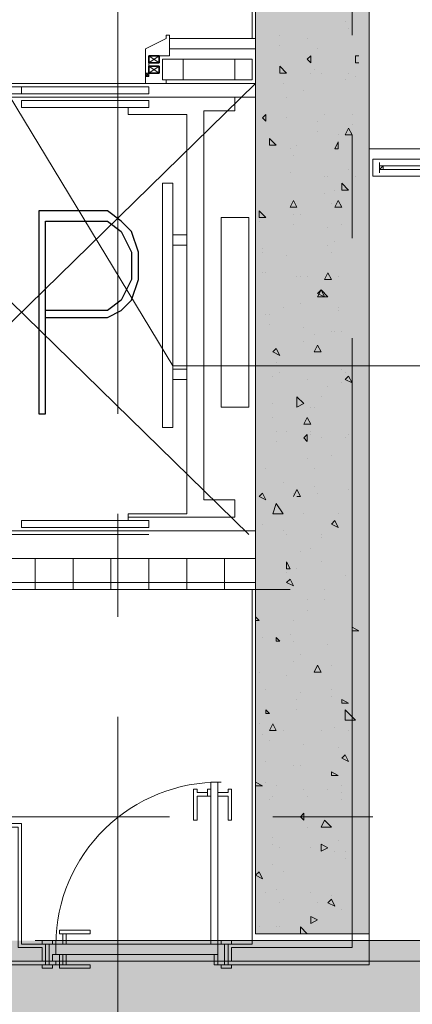
# Model space of a CAD drawing. Units: millimetres. Extents: x 26 to 693, y 112 to 529.
# Drawn here: x 327 to 332, y 305 to 317 of the extents above; entities that cross this region are included whole.
import ezdxf

# ---------------------------------------------------------------- set-up
doc = ezdxf.new("R2010")
doc.units = ezdxf.units.MM
for name, color, linetype in [('PDF_0', 7, 'Continuous'), ('PDF_APART$2ND$FL$Ar_wall_plaster', 7, 'Continuous'), ('PDF_CORE$APART$2ND$al.frame', 7, 'Continuous'), ('PDF_CORE$APART$2ND$Ar-FIN', 7, 'Continuous'), ('PDF_CORE$APART$2ND$Ar_wall_brick', 7, 'Continuous'), ('PDF_CORE$APART$2ND$AUDIT_I_220726185053-22', 7, 'Continuous'), ('PDF_CORE$APART$2ND$CORE$APART$GF$0$CORE$APART$GF$0$Ar_wall_plaster', 7, 'Continuous'), ('PDF_CORE$APART$2ND$GARIS$UTAMA', 7, 'Continuous'), ('PDF_CORE$APART$2ND$hat$wall', 7, 'Continuous'), ('PDF_CORE$APART$2ND$IBS-18Norm', 7, 'Continuous'), ('PDF_DIM400', 7, 'Continuous'), ('PDF_UNIT$TYPE$5BR$(G-LOFT$2ND)$Ar_stair', 7, 'Continuous'), ('PDF_UNIT$TYPE$5BR$(G-LOFT$2ND)$UNIT$TYPE$3BR$(G-LOFT$2ND)$0$Ar_door', 7, 'Continuous'), ('PDF_UNIT$TYPE$5BR$(G-LOFT$2ND)$UNIT$TYPE$5BR$(G-LOFT$2ND)$0$UNIT$TYPE$4BR$(G-LOFT$1ST)$0$Ar_stair', 7, 'Continuous'), ('PDF_UNIT$TYPE$5BR$(G-LOFT$2ND)$UNIT$TYPE$5BR$(G-LOFT$2ND)$0$UNIT$TYPE$5BR$(G-LOFT$2ND)$0$UNIT$TYPE$4BR$(G-LOFT$2ND)$1$Ar_wall_brick', 7, 'Continuous'), ('PDF_UNIT$TYPE$5BR$(G-LOFT$2ND)$UNIT$TYPE$5BR$(G-LOFT$2ND)$0$UNIT$TYPE$5BR$(G-LOFT$2ND)$0$UNIT$TYPE$4BR$(G-LOFT$2ND)$1$Ar_wall_plaster', 7, 'Continuous'), ('PDF_UNIT$TYPE$5BR$(G-LOFT$2ND)$UNIT$TYPE$5BR$(G-LOFT$2ND)$0$UNIT$TYPE$5BR$(G-LOFT$2ND)$0$UNIT$TYPE$4BR$(G-LOFT$2ND)$1$wall$hatc', 7, 'Continuous')]:
    doc.layers.add(name, color=color, linetype=linetype)
for name, color, linetype, true_color in [('PDF_Ar_dim', 7, 'Continuous', 0xb9b9b9), ('PDF_CORE$APART$2ND$AUDIT_I_220726185053-10', 7, 'Continuous', 0xb9b9b9), ('PDF_CORE$APART$2ND$AUDIT_I_220726185053-24', 7, 'Continuous', 0xb9b9b9), ('PDF_CORE$APART$2ND$CORE$APART$GF$0$CORE$APART$GF$0$Ar_hidden', 7, 'Continuous', 0xb9b9b9), ('PDF_CORE$APART$2ND$CORE$APART$GF$0$CORE$APART$GF$0$Ar_void', 7, 'Continuous', 0xb9b9b9), ('PDF_CORE$APART$2ND$CORE$TYP$APART$TOWER$1$&$2$0$CORE$TYP$APART$LZ$&$HZ$0$Ar_col', 7, 'Continuous', 0xffffff), ('PDF_CORE$APART$2ND$CORE$TYP$APART$TOWER$1$&$2$0$CORE$TYP$APART$LZ$&$HZ$0$Ar_rc_hatch', 7, 'Continuous', 0xb9b9b9), ('PDF_ctwl$Ar_grid', 7, 'Continuous', 0xffffff), ('PDF_GRID$TYPICAL$TOWER$1&2$Ar_grid', 7, 'Continuous', 0xb9b9b9)]:
    doc.layers.add(name, color=color, linetype=linetype, true_color=true_color)

msp = doc.modelspace()

# ---------------------------------------------------------------- linework, layer by layer
at = {"layer": 'PDF_0', "lineweight": 0}
for points in [[(328.716, 315.352), (328.716, 312.346), (328.589, 312.346), (328.589, 315.352)], [(328.716, 314.59), (328.716, 314.717), (328.885, 314.717), (328.885, 314.59)], [(328.716, 313.066), (328.716, 312.939), (328.885, 312.939), (328.885, 313.066)]]:
    msp.add_lwpolyline(points, close=True, dxfattribs=at)
at = {"layer": 'PDF_APART$2ND$FL$Ar_wall_plaster', "lineweight": 0}
msp.add_lwpolyline([(329.689, 317.13), (329.689, 321.406), (329.689, 323.142)], dxfattribs=at)
at = {"layer": 'PDF_Ar_dim', "lineweight": 9}
for points in [[(324.228, 320.517), (328.716, 313.108), (360.001, 313.108)], [(307.04, 313.913), (311.951, 305.784), (360.001, 305.784)]]:
    msp.add_lwpolyline(points, dxfattribs=at)
at = {"layer": 'PDF_CORE$APART$2ND$al.frame', "lineweight": 18}
for points in [[(328.419, 316.707), (328.377, 316.707), (328.419, 316.707), (328.419, 316.918), (328.673, 316.918), (328.419, 316.918), (328.419, 316.707), (328.377, 316.707), (328.419, 316.707), (328.377, 316.707), (328.419, 316.707), (328.377, 316.707), (328.377, 317.003), (328.377, 316.707), (328.377, 317.003), (328.631, 317.13), (328.377, 317.003)], [(328.631, 317.172), (328.631, 317.172)], [(328.673, 316.918), (328.673, 317.13), (328.673, 316.918)], [(328.419, 316.918), (328.419, 316.707), (328.377, 316.707)], [(328.377, 316.707), (328.377, 316.707)], [(328.377, 316.707), (328.419, 316.707), (328.377, 316.707)], [(328.419, 316.707), (328.419, 316.707)]]:
    msp.add_lwpolyline(points, dxfattribs=at)
msp.add_lwpolyline([(328.631, 317.13), (328.631, 317.172), (328.673, 317.172), (328.673, 317.13), (328.673, 317.172), (328.631, 317.172)], close=True, dxfattribs=at)
at = {"layer": 'PDF_CORE$APART$2ND$Ar-FIN', "lineweight": 0}
for points in [[(328.673, 317.13), (329.732, 317.13)], [(329.732, 310.356), (329.732, 310.356)]]:
    msp.add_lwpolyline(points, dxfattribs=at)
at = {"layer": 'PDF_CORE$APART$2ND$Ar_wall_brick', "lineweight": 0}
for points in [[(328.673, 317.003), (329.732, 317.003)], [(329.732, 310.864), (329.732, 310.61)], [(329.732, 310.483), (329.732, 310.483)]]:
    msp.add_lwpolyline(points, dxfattribs=at)
msp.add_lwpolyline([(328.589, 316.622), (329.689, 316.622), (329.689, 316.876), (328.589, 316.876)], close=True, dxfattribs=at)
at = {"layer": 'PDF_CORE$APART$2ND$AUDIT_I_220726185053-10', "lineweight": 9}
for points in [[(324.27, 316.58), (329.647, 316.58)], [(329.732, 316.41), (323.974, 316.41)], [(329.732, 311.076), (323.974, 311.076)], [(325.329, 311.034), (326.853, 311.034), (328.419, 311.034)], [(326.853, 311.034), (326.853, 311.034)], [(328.419, 311.034), (328.419, 311.034)]]:
    msp.add_lwpolyline(points, dxfattribs=at)
msp.add_lwpolyline([(328.419, 316.453), (328.419, 316.537), (326.853, 316.537), (326.853, 316.453), (326.853, 316.537), (325.329, 316.537), (325.329, 316.453), (326.853, 316.453)], close=True, dxfattribs=at)
at = {"layer": 'PDF_CORE$APART$2ND$AUDIT_I_220726185053-22', "lineweight": 0}
for points in [[(328.419, 316.664), (328.419, 316.707), (328.377, 316.664), (328.419, 316.664), (328.419, 316.707), (328.377, 316.707), (328.377, 316.664)], [(328.377, 316.707), (328.419, 316.664), (328.377, 316.707)], [(328.419, 316.707), (328.419, 316.707)], [(328.419, 316.707), (328.419, 316.707)]]:
    msp.add_lwpolyline(points, dxfattribs=at)
at = {"layer": 'PDF_CORE$APART$2ND$AUDIT_I_220726185053-24', "lineweight": 9}
msp.add_lwpolyline([(328.377, 316.58), (328.504, 316.58), (328.377, 316.58), (328.377, 316.664), (328.419, 316.664), (328.377, 316.664), (328.377, 316.58), (328.504, 316.58), (328.631, 316.58), (328.631, 316.622), (328.631, 316.58), (328.504, 316.58), (328.631, 316.58)], dxfattribs=at)
at = {"layer": 'PDF_CORE$APART$2ND$CORE$APART$GF$0$CORE$APART$GF$0$Ar_hidden', "lineweight": 9}
for points in [[(327.488, 316.58), (329.732, 316.58), (329.732, 314.378)], [(329.097, 311.245), (328.165, 311.245), (329.478, 311.245), (329.478, 311.457), (329.097, 311.457), (329.097, 313.87), (329.097, 316.241), (329.478, 316.241), (329.478, 316.41), (327.488, 316.41)], [(328.165, 316.283), (328.165, 316.199), (328.885, 316.199), (328.885, 313.87), (328.885, 311.499), (328.885, 311.288)], [(328.165, 311.203), (328.165, 311.288), (328.885, 311.288), (328.885, 313.659), (328.885, 315.987), (328.885, 316.199)], [(329.732, 313.108), (329.732, 310.949)], [(329.732, 310.949), (329.732, 310.949)]]:
    msp.add_lwpolyline(points, dxfattribs=at)
for points in [[(326.853, 316.368), (326.853, 316.283), (328.419, 316.283), (328.419, 316.368)], [(329.308, 312.6), (329.308, 314.929), (329.647, 314.929), (329.647, 312.6)], [(326.853, 311.118), (326.853, 311.203), (328.419, 311.203), (328.419, 311.118)]]:
    msp.add_lwpolyline(points, close=True, dxfattribs=at)
at = {"layer": 'PDF_CORE$APART$2ND$CORE$APART$GF$0$CORE$APART$GF$0$Ar_void', "lineweight": 9}
for points in [[(323.974, 310.949), (329.732, 316.58)], [(329.647, 311.034), (323.974, 316.58)], [(329.732, 310.949), (329.732, 310.949)]]:
    msp.add_lwpolyline(points, dxfattribs=at)
at = {"layer": 'PDF_CORE$APART$2ND$CORE$APART$GF$0$CORE$APART$GF$0$Ar_wall_plaster', "lineweight": 0}
for points in [[(324.44, 310.949), (323.974, 310.949), (323.974, 316.58), (329.732, 316.58), (329.732, 310.949)], [(329.732, 310.949), (329.732, 310.949)], [(330.155, 310.356), (329.732, 310.356)]]:
    msp.add_lwpolyline(points, dxfattribs=at)
at = {"layer": 'PDF_CORE$APART$2ND$CORE$TYP$APART$TOWER$1$&$2$0$CORE$TYP$APART$LZ$&$HZ$0$Ar_col', "color": 7, "lineweight": 9}
msp.add_lwpolyline([(329.732, 321.363), (331.129, 321.363), (331.129, 306.123), (329.732, 306.123)], close=True, dxfattribs=at)
msp.add_lwpolyline([(329.732, 321.363), (331.129, 321.363), (331.129, 306.123), (329.732, 306.123)], close=True, dxfattribs=at)
at = {"layer": 'PDF_CORE$APART$2ND$CORE$TYP$APART$TOWER$1$&$2$0$CORE$TYP$APART$LZ$&$HZ$0$Ar_col', "transparency": 33554559}
for points in [[(329.732, 306.123), (331.129, 306.123), (329.732, 321.363)], [(331.129, 306.123), (329.732, 321.363), (331.129, 321.363)]]:
    msp.add_solid(points, dxfattribs=at)
at = {"layer": 'PDF_CORE$APART$2ND$CORE$TYP$APART$TOWER$1$&$2$0$CORE$TYP$APART$LZ$&$HZ$0$Ar_rc_hatch', "lineweight": 9}
for points in [[(330.832, 317.342), (330.832, 317.342)], [(330.875, 317.257), (330.875, 317.257)], [(330.028, 317.172), (330.028, 317.172)], [(330.367, 317.13), (330.367, 317.13)], [(330.028, 317.045), (330.028, 317.045)], [(330.494, 317.003), (330.494, 317.003)], [(331.002, 316.834), (330.959, 316.834), (330.959, 316.918), (331.002, 316.918)], [(330.028, 316.791), (330.028, 316.791)], [(330.451, 316.749), (330.451, 316.749)], [(330.409, 316.707), (330.409, 316.707)], [(330.536, 316.707), (330.536, 316.707)], [(330.832, 316.622), (330.832, 316.622)], [(330.875, 316.707), (330.875, 316.707)], [(330.959, 316.664), (330.959, 316.664)], [(330.07, 316.58), (330.07, 316.58)], [(329.732, 316.495), (329.732, 316.495)], [(329.732, 316.495), (329.732, 316.495)], [(330.113, 316.41), (330.113, 316.41)], [(330.324, 316.495), (330.324, 316.495)], [(330.113, 316.156), (330.113, 316.156)], [(330.578, 316.199), (330.578, 316.199)], [(330.917, 316.199), (330.917, 316.199)], [(330.494, 316.114), (330.494, 316.114)], [(330.917, 316.072), (330.917, 316.072)], [(330.494, 315.987), (330.494, 315.987)], [(330.748, 315.945), (330.748, 315.945)], [(330.155, 315.775), (330.155, 315.775)], [(330.24, 315.818), (330.24, 315.818)], [(330.197, 315.691), (330.197, 315.691)], [(329.732, 315.521), (329.732, 315.521)], [(330.155, 315.479), (330.155, 315.479)], [(330.155, 315.479), (330.155, 315.479)], [(330.578, 315.437), (330.578, 315.437)], [(330.621, 315.437), (330.621, 315.437)], [(330.875, 315.521), (330.875, 315.521)], [(330.959, 315.437), (330.959, 315.437)], [(329.732, 315.352), (329.732, 315.352)], [(329.732, 315.225), (329.732, 315.225)], [(330.578, 315.225), (330.578, 315.225)], [(330.705, 315.267), (330.705, 315.267)], [(330.197, 315.14), (330.197, 315.14)], [(330.663, 315.098), (330.663, 315.098)], [(330.197, 314.971), (330.197, 314.971)], [(330.282, 314.971), (330.282, 314.971)], [(329.774, 314.886), (329.774, 314.886)], [(330.197, 314.844), (330.197, 314.844)], [(330.79, 314.844), (330.79, 314.844)], [(330.621, 314.802), (330.621, 314.802)], [(330.621, 314.59), (330.621, 314.59)], [(330.705, 314.632), (330.705, 314.632)], [(329.816, 314.548), (329.816, 314.548)], [(329.816, 314.505), (329.816, 314.505)], [(330.113, 314.463), (330.113, 314.463)], [(330.663, 314.505), (330.663, 314.505)], [(329.816, 314.251), (329.816, 314.251)], [(329.859, 314.251), (329.859, 314.251)], [(330.24, 314.209), (330.24, 314.209)], [(330.282, 314.209), (330.282, 314.209)], [(330.367, 314.209), (330.367, 314.209)], [(330.748, 314.209), (330.748, 314.209)], [(330.663, 314.167), (330.663, 314.167)], [(330.578, 313.955), (330.578, 313.955)], [(330.282, 313.87), (330.282, 313.87)], [(329.859, 313.743), (329.859, 313.743)], [(329.901, 313.743), (329.901, 313.743)], [(330.07, 313.828), (330.07, 313.828)], [(330.748, 313.828), (330.748, 313.828)], [(330.748, 313.786), (330.748, 313.786)], [(329.901, 313.616), (329.901, 313.616)], [(330.324, 313.574), (330.324, 313.574)], [(330.451, 313.489), (330.451, 313.489)], [(330.663, 313.532), (330.663, 313.532)], [(330.705, 313.532), (330.705, 313.532)], [(330.79, 313.532), (330.79, 313.532)], [(330.324, 313.405), (330.324, 313.405)], [(330.494, 313.278), (330.494, 313.278)], [(329.986, 313.151), (329.986, 313.151)], [(330.028, 313.024), (330.028, 313.024)], [(330.79, 313.066), (330.79, 313.066)], [(330.832, 313.024), (330.832, 313.024)], [(329.943, 312.981), (329.943, 312.981)], [(329.943, 312.981), (329.943, 312.981)], [(330.367, 312.939), (330.367, 312.939)], [(330.79, 312.897), (330.79, 312.897)], [(330.621, 312.854), (330.621, 312.854)], [(329.943, 312.642), (329.943, 312.642)], [(330.536, 312.727), (330.536, 312.727)], [(330.409, 312.6), (330.409, 312.6)], [(330.451, 312.6), (330.451, 312.6)], [(329.943, 312.473), (329.943, 312.473)], [(329.986, 312.304), (329.986, 312.304)], [(330.113, 312.304), (330.113, 312.304)], [(330.409, 312.304), (330.409, 312.304)], [(330.409, 312.261), (330.409, 312.261)], [(330.875, 312.261), (330.875, 312.261)], [(330.917, 312.304), (330.917, 312.304)], [(329.986, 312.177), (329.986, 312.177)], [(330.536, 312.219), (330.536, 312.219)], [(330.832, 312.219), (330.832, 312.219)], [(330.367, 311.965), (330.367, 311.965)], [(330.663, 312.007), (330.663, 312.007)], [(330.917, 311.923), (330.917, 311.923)], [(329.859, 311.838), (329.859, 311.838)], [(330.451, 311.838), (330.451, 311.838)], [(330.07, 311.669), (330.07, 311.669)], [(330.197, 311.499), (330.24, 311.584), (330.282, 311.499), (330.24, 311.499)], [(330.197, 311.542), (330.197, 311.542)], [(330.451, 311.626), (330.451, 311.626)], [(330.494, 311.542), (330.494, 311.542)], [(330.875, 311.584), (330.875, 311.584)], [(330.917, 311.457), (330.917, 311.457)], [(330.028, 311.372), (330.028, 311.372)], [(330.324, 311.288), (330.324, 311.288)], [(330.748, 311.288), (330.748, 311.288)], [(329.816, 311.161), (329.816, 311.161)], [(330.07, 311.076), (330.07, 311.076)], [(330.113, 311.034), (330.113, 311.034)], [(330.536, 311.034), (330.536, 311.034)], [(330.536, 310.991), (330.536, 310.991)], [(330.917, 310.949), (330.917, 310.949)], [(330.282, 310.822), (330.282, 310.822)], [(330.409, 310.864), (330.409, 310.864)], [(330.536, 310.695), (330.536, 310.695)], [(330.113, 310.568), (330.113, 310.568)], [(330.24, 310.61), (330.24, 310.61)], [(329.732, 310.483), (329.732, 310.483)], [(330.832, 310.526), (330.832, 310.526)], [(329.732, 310.399), (329.732, 310.399)], [(330.155, 310.356), (330.155, 310.356)], [(330.578, 310.356), (330.578, 310.356)], [(330.367, 310.229), (330.367, 310.229)], [(330.578, 310.229), (330.578, 310.229)], [(330.367, 310.102), (330.367, 310.102)], [(329.732, 310.018), (329.774, 309.975), (329.732, 309.975)], [(330.197, 309.975), (330.197, 309.975)], [(329.816, 309.764), (329.816, 309.764)], [(330.155, 309.806), (330.155, 309.806)], [(330.197, 309.721), (330.197, 309.721)], [(330.917, 309.806), (330.917, 309.806)], [(330.621, 309.679), (330.621, 309.679)], [(330.282, 309.552), (330.282, 309.552)], [(330.197, 309.467), (330.197, 309.467)], [(330.663, 309.425), (330.663, 309.425)], [(329.774, 309.34), (329.774, 309.34)], [(330.113, 309.298), (330.113, 309.298)], [(330.451, 309.34), (330.451, 309.34)], [(330.917, 309.256), (330.917, 309.256)], [(329.859, 309.129), (329.859, 309.129)], [(330.663, 309.129), (330.663, 309.129)], [(330.24, 309.002), (330.24, 309.002)], [(330.282, 309.086), (330.282, 309.086)], [(330.663, 309.044), (330.663, 309.044)], [(330.24, 308.875), (330.24, 308.875)], [(329.774, 308.705), (329.774, 308.705)], [(330.705, 308.663), (330.705, 308.663)], [(329.816, 308.578), (329.816, 308.578)], [(330.07, 308.621), (330.07, 308.621)], [(330.536, 308.621), (330.536, 308.621)], [(330.875, 308.621), (330.875, 308.621)], [(329.901, 308.494), (329.901, 308.494)], [(330.324, 308.451), (330.324, 308.451)], [(330.748, 308.409), (330.748, 308.409)], [(329.859, 308.24), (329.859, 308.24)], [(330.197, 308.197), (330.197, 308.197)], [(330.282, 308.197), (330.282, 308.197)], [(329.732, 307.986), (329.816, 307.943), (329.732, 307.943)], [(329.859, 307.986), (329.859, 307.986)], [(329.986, 307.943), (329.986, 307.943)], [(330.324, 307.901), (330.324, 307.901)], [(330.621, 307.901), (330.621, 307.901)], [(330.79, 307.943), (330.79, 307.943)], [(329.943, 307.816), (329.943, 307.816)], [(330.367, 307.816), (330.367, 307.816)], [(330.79, 307.859), (330.79, 307.859)], [(329.901, 307.774), (329.901, 307.774)], [(330.79, 307.774), (330.79, 307.774)], [(330.113, 307.562), (330.113, 307.562)], [(330.79, 307.562), (330.79, 307.562)], [(330.367, 307.435), (330.367, 307.435)], [(329.943, 307.308), (329.943, 307.308)], [(329.943, 307.224), (329.943, 307.224)], [(330.028, 307.181), (330.028, 307.181)], [(330.409, 307.181), (330.409, 307.181)], [(330.748, 307.266), (330.748, 307.266)], [(330.705, 307.139), (330.705, 307.139)], [(330.832, 307.139), (330.832, 307.139)], [(330.832, 307.054), (330.832, 307.054)], [(329.943, 306.97), (329.943, 306.97)], [(330.07, 306.885), (330.07, 306.885)], [(329.859, 306.631), (329.859, 306.631)], [(329.986, 306.673), (329.986, 306.673)], [(330.409, 306.631), (330.409, 306.631)], [(330.663, 306.589), (330.663, 306.589)], [(330.028, 306.504), (330.028, 306.504)], [(330.07, 306.546), (330.07, 306.546)], [(330.494, 306.504), (330.494, 306.504)], [(330.917, 306.462), (330.917, 306.462)], [(330.79, 306.419), (330.79, 306.419)], [(329.774, 306.208), (329.774, 306.208)], [(329.986, 306.208), (329.986, 306.208)], [(330.028, 306.208), (330.028, 306.208)], [(330.282, 306.123), (330.282, 306.208), (330.367, 306.123)], [(330.451, 306.292), (330.451, 306.292)], [(330.917, 306.292), (330.917, 306.292)]]:
    msp.add_lwpolyline(points, dxfattribs=at)
for points in [[(330.409, 316.834), (330.367, 316.876), (330.409, 316.918)], [(330.113, 316.707), (330.028, 316.707), (330.028, 316.791)], [(329.859, 316.114), (329.816, 316.156), (329.859, 316.199)], [(330.917, 315.945), (330.832, 315.945), (330.875, 316.029)], [(329.986, 315.818), (329.901, 315.818), (329.901, 315.902)], [(330.748, 315.775), (330.705, 315.775), (330.748, 315.86)], [(330.79, 315.267), (330.79, 315.352), (330.875, 315.267)], [(330.24, 315.056), (330.155, 315.056), (330.197, 315.14)], [(330.79, 315.056), (330.705, 315.056), (330.748, 315.14)], [(329.859, 314.929), (329.774, 314.929), (329.774, 315.013)], [(330.663, 314.167), (330.578, 314.167), (330.621, 314.251)], [(330.494, 313.955), (330.536, 314.04), (330.621, 313.955)], [(330.578, 313.955), (330.494, 313.997), (330.536, 314.04)], [(330.536, 313.278), (330.451, 313.278), (330.494, 313.362)], [(330.028, 313.235), (329.943, 313.278), (329.986, 313.32)], [(330.917, 312.897), (330.832, 312.939), (330.875, 312.981)], [(330.24, 312.6), (330.24, 312.727), (330.324, 312.642)], [(330.409, 312.388), (330.324, 312.388), (330.367, 312.473)], [(330.367, 312.177), (330.324, 312.219), (330.367, 312.261)], [(329.859, 311.457), (329.774, 311.499), (329.816, 311.542)], [(329.943, 311.288), (329.986, 311.415), (330.07, 311.288)], [(330.748, 311.118), (330.663, 311.161), (330.705, 311.203)], [(330.155, 310.61), (330.113, 310.61), (330.113, 310.695)], [(330.197, 310.399), (330.113, 310.441), (330.155, 310.483)], [(331.002, 309.848), (330.917, 309.848), (330.917, 309.891)], [(330.028, 309.721), (329.986, 309.721), (329.986, 309.764)], [(330.536, 309.34), (330.451, 309.34), (330.494, 309.425)], [(330.875, 308.959), (330.79, 308.959), (330.79, 309.002)], [(329.901, 308.832), (329.859, 308.832), (329.859, 308.875)], [(330.832, 308.748), (330.832, 308.875), (330.959, 308.748)], [(329.986, 308.621), (329.901, 308.621), (329.943, 308.705)], [(330.875, 308.24), (330.79, 308.282), (330.832, 308.324)], [(330.748, 308.07), (330.663, 308.07), (330.663, 308.113)], [(330.324, 307.52), (330.282, 307.562), (330.324, 307.605)], [(330.536, 307.435), (330.578, 307.52), (330.663, 307.435)], [(330.621, 307.181), (330.536, 307.139), (330.536, 307.224)], [(329.816, 306.8), (329.732, 306.843), (329.774, 306.885)], [(330.705, 306.462), (330.621, 306.504), (330.663, 306.546)], [(330.494, 306.292), (330.409, 306.25), (330.409, 306.335)]]:
    msp.add_lwpolyline(points, close=True, dxfattribs=at)
at = {"layer": 'PDF_CORE$APART$2ND$GARIS$UTAMA', "lineweight": 0}
for points in [[(328.419, 316.918), (328.546, 316.834), (328.419, 316.834), (328.546, 316.918)], [(328.419, 316.791), (328.546, 316.707), (328.419, 316.707), (328.546, 316.791)]]:
    msp.add_lwpolyline(points, dxfattribs=at)
at = {"layer": 'PDF_CORE$APART$2ND$GARIS$UTAMA', "lineweight": 25}
for points in [[(328.546, 316.918), (328.546, 316.834), (328.419, 316.834), (328.419, 316.918), (328.546, 316.918), (328.419, 316.918), (328.419, 316.834), (328.546, 316.834)], [(328.546, 316.791), (328.546, 316.707), (328.419, 316.707), (328.419, 316.791), (328.546, 316.791), (328.419, 316.791), (328.419, 316.707), (328.546, 316.707)]]:
    msp.add_lwpolyline(points, close=True, dxfattribs=at)
at = {"layer": 'PDF_CORE$APART$2ND$hat$wall', "lineweight": 0}
for points in [[(328.843, 316.622), (328.843, 316.876)], [(329.478, 316.622), (329.478, 316.876)]]:
    msp.add_lwpolyline(points, dxfattribs=at)
at = {"layer": 'PDF_CORE$APART$2ND$IBS-18Norm', "lineweight": 0}
msp.add_lwpolyline([(328.546, 316.834), (328.546, 316.918)], dxfattribs=at)
msp.add_lwpolyline([(328.546, 316.791), (328.546, 316.707)], close=True, dxfattribs=at)
at = {"layer": 'PDF_ctwl$Ar_grid', "color": 9, "lineweight": 9, "true_color": 0xb9b9b9}
msp.add_lwpolyline([(327.022, 306.038), (334.6, 306.038), (334.6, 302.228), (339.13, 302.228), (339.088, 306.038), (349.079, 306.038), (349.079, 297.063), (342.051, 297.063), (342.051, 298.503), (337.818, 298.503), (337.818, 295.37), (332.187, 295.37), (331.721, 295.37), (331.721, 302.355), (327.446, 302.355)], dxfattribs=at)
at = {"layer": 'PDF_ctwl$Ar_grid', "transparency": 33554559}
for points in [[(334.6, 306.038), (319.402, 302.355), (315.676, 306.038)], [(334.6, 306.038), (331.721, 302.355), (319.402, 302.355)]]:
    msp.add_solid(points, dxfattribs=at)
at = {"layer": 'PDF_DIM400', "lineweight": 25}
msp.add_lwpolyline([(327.149, 313.701), (327.911, 313.701), (328.081, 313.786), (328.208, 313.913), (328.292, 314.167), (328.292, 314.505), (328.208, 314.759), (328.081, 314.886), (327.911, 315.013), (327.065, 315.013), (327.065, 312.515), (327.149, 312.515), (327.149, 314.886), (327.911, 314.886), (328.081, 314.759), (328.208, 314.505), (328.208, 314.167), (328.081, 313.913), (327.911, 313.786), (327.149, 313.786)], dxfattribs=at)
at = {"layer": 'PDF_GRID$TYPICAL$TOWER$1&2$Ar_grid', "lineweight": 9}
for points in [[(330.917, 324.708), (330.917, 317.172)], [(328.038, 320.051), (328.038, 312.515)], [(330.917, 315.945), (330.917, 314.675)], [(330.917, 313.447), (330.917, 305.954)], [(328.038, 311.288), (328.038, 310.018)], [(328.038, 308.79), (328.038, 301.297)], [(321.18, 307.562), (328.673, 307.562)], [(329.943, 307.562), (331.171, 307.562)]]:
    msp.add_lwpolyline(points, dxfattribs=at)
at = {"layer": 'PDF_UNIT$TYPE$5BR$(G-LOFT$2ND)$Ar_stair', "lineweight": 0}
for points in [[(331.256, 315.606), (331.256, 315.564), (331.256, 315.521), (331.256, 315.479), (331.256, 315.521), (331.298, 315.521), (331.256, 315.521), (331.298, 315.564), (331.256, 315.564), (331.256, 315.521)], [(331.256, 315.606), (331.256, 315.564), (331.256, 315.606)], [(331.256, 315.606), (331.256, 315.479), (331.256, 315.606)], [(331.256, 315.564), (331.256, 315.521), (331.256, 315.564)], [(331.256, 315.564), (331.256, 315.564)], [(331.298, 315.564), (331.298, 315.564)], [(331.298, 315.564), (331.34, 315.564), (331.298, 315.564)], [(331.298, 315.564), (331.298, 315.564)], [(331.256, 315.521), (331.256, 315.521)], [(331.298, 315.521), (331.298, 315.521)], [(331.298, 315.521), (331.298, 315.521)], [(331.298, 315.521), (331.34, 315.521), (331.298, 315.521)], [(331.298, 315.521), (331.298, 315.521)]]:
    msp.add_lwpolyline(points, dxfattribs=at)
for points in [[(331.298, 315.564), (331.256, 315.564), (331.256, 315.521), (331.298, 315.521), (331.256, 315.521), (331.256, 315.564)], [(331.256, 315.521), (331.298, 315.521), (331.298, 315.564), (331.256, 315.564)], [(333.584, 315.521), (331.298, 315.521), (331.298, 315.564), (333.584, 315.564)]]:
    msp.add_lwpolyline(points, close=True, dxfattribs=at)
at = {"layer": 'PDF_UNIT$TYPE$5BR$(G-LOFT$2ND)$UNIT$TYPE$3BR$(G-LOFT$2ND)$0$Ar_door', "color": 251, "lineweight": 13, "true_color": 0x535353}
for points in [[(329.012, 307.859), (329.012, 307.901), (328.97, 307.901), (328.97, 307.52), (329.012, 307.52), (329.012, 307.816), (329.139, 307.816), (329.139, 307.859)], [(329.139, 307.816), (329.181, 307.816), (329.181, 307.901), (329.139, 307.901)], [(329.393, 307.859), (329.393, 307.901), (329.435, 307.901), (329.435, 307.52), (329.393, 307.52), (329.393, 307.816), (329.266, 307.816), (329.266, 307.859)], [(327.361, 306.123), (327.403, 306.123), (327.403, 305.996), (327.361, 305.996)], [(329.266, 305.869), (329.266, 305.996), (327.276, 305.996), (327.276, 305.869)], [(327.403, 305.742), (327.403, 305.869), (327.361, 305.869), (327.361, 305.742)]]:
    msp.add_lwpolyline(points, close=True, dxfattribs=at)
at = {"layer": 'PDF_UNIT$TYPE$5BR$(G-LOFT$2ND)$UNIT$TYPE$3BR$(G-LOFT$2ND)$0$Ar_door', "lineweight": 0}
for points in [[(329.181, 307.986), (329.181, 305.996), (329.266, 305.996), (329.266, 307.986)], [(327.234, 306.038), (327.107, 306.038), (327.107, 305.996), (327.192, 305.996), (327.234, 305.996)], [(327.192, 305.996), (327.192, 305.742), (327.234, 305.742), (327.276, 305.742), (327.276, 305.784), (327.234, 305.784), (327.234, 305.869), (327.276, 305.869), (327.276, 305.996), (327.234, 305.996)], [(329.139, 305.996), (329.266, 305.996)], [(329.308, 305.996), (329.266, 305.996), (329.266, 305.869), (329.266, 305.784), (329.266, 305.742), (329.308, 305.742), (329.351, 305.742), (329.351, 305.996)], [(329.435, 306.038), (329.308, 306.038), (329.308, 305.996), (329.351, 305.996), (329.435, 305.996)], [(327.319, 305.869), (327.276, 305.869), (327.234, 305.869), (327.234, 305.784), (327.276, 305.784), (327.276, 305.742), (327.319, 305.742)], [(329.266, 305.869), (329.224, 305.869), (329.224, 305.742), (329.266, 305.742), (329.266, 305.784)], [(327.107, 305.7), (327.234, 305.7), (327.234, 305.742), (327.192, 305.742), (327.107, 305.742)], [(329.308, 305.7), (329.435, 305.7), (329.435, 305.742), (329.351, 305.742), (329.308, 305.742)]]:
    msp.add_lwpolyline(points, close=True, dxfattribs=at)
at = {"layer": 'PDF_UNIT$TYPE$5BR$(G-LOFT$2ND)$UNIT$TYPE$3BR$(G-LOFT$2ND)$0$Ar_door', "color": 251, "lineweight": 13, "true_color": 0x535353}
for points in [[(329.266, 307.816), (329.266, 307.901), (329.266, 307.816)], [(329.054, 307.859), (329.054, 307.859)], [(327.361, 306.123), (327.319, 306.123), (327.319, 306.165), (327.7, 306.165), (327.7, 306.123), (327.403, 306.123)], [(327.361, 305.996), (327.446, 305.996), (327.319, 305.996)], [(327.361, 305.869), (327.446, 305.869), (327.319, 305.869)], [(327.361, 305.742), (327.319, 305.742), (327.319, 305.7), (327.7, 305.7), (327.7, 305.742), (327.403, 305.742)]]:
    msp.add_lwpolyline(points, dxfattribs=at)
at = {"layer": 'PDF_UNIT$TYPE$5BR$(G-LOFT$2ND)$UNIT$TYPE$3BR$(G-LOFT$2ND)$0$Ar_door', "lineweight": 0}
for points in [[(327.192, 305.996), (327.192, 305.996)], [(327.192, 305.996), (327.192, 305.996)], [(327.192, 305.996), (327.192, 305.996)], [(327.192, 305.996), (327.192, 305.996)], [(327.192, 305.996), (327.192, 305.996)], [(327.234, 305.996), (327.234, 305.996)], [(329.308, 305.996), (329.308, 305.996)], [(329.308, 305.996), (329.308, 305.996)], [(329.308, 305.996), (329.308, 305.996)], [(329.308, 305.996), (329.308, 305.996)], [(329.308, 305.996), (329.308, 305.996)], [(329.351, 305.996), (329.351, 305.996)], [(327.276, 305.869), (327.276, 305.869)], [(329.266, 305.869), (329.266, 305.869)], [(329.266, 305.869), (329.266, 305.869)], [(329.266, 305.869), (329.266, 305.869)], [(327.192, 305.742), (327.192, 305.742)], [(327.192, 305.742), (327.192, 305.742)], [(327.192, 305.742), (327.192, 305.742)], [(327.192, 305.742), (327.192, 305.742)], [(327.192, 305.742), (327.192, 305.742)], [(327.234, 305.742), (327.234, 305.742)], [(329.266, 305.784), (329.266, 305.784)], [(329.266, 305.784), (329.266, 305.784)], [(329.308, 305.742), (329.308, 305.742)], [(329.308, 305.742), (329.308, 305.742)], [(329.308, 305.742), (329.308, 305.742)], [(329.308, 305.742), (329.308, 305.742)], [(329.308, 305.742), (329.308, 305.742)], [(329.351, 305.742), (329.351, 305.742)]]:
    msp.add_lwpolyline(points, dxfattribs=at)
at = {"layer": 'PDF_UNIT$TYPE$5BR$(G-LOFT$2ND)$UNIT$TYPE$3BR$(G-LOFT$2ND)$0$Ar_door', "color": 251, "lineweight": 13, "true_color": 0x535353}
msp.add_arc((329.281, 305.981), 2.005, 89.2113, 179.5825, dxfattribs=at)
at = {"layer": 'PDF_UNIT$TYPE$5BR$(G-LOFT$2ND)$UNIT$TYPE$5BR$(G-LOFT$2ND)$0$UNIT$TYPE$4BR$(G-LOFT$1ST)$0$Ar_stair', "lineweight": 0}
msp.add_lwpolyline([(333.838, 315.775), (333.838, 316.156), (339.384, 316.156), (339.384, 315.648), (331.171, 315.648), (331.171, 315.437), (339.553, 315.437), (339.553, 316.326), (333.669, 316.326), (333.669, 315.775)], dxfattribs=at)
at = {"layer": 'PDF_UNIT$TYPE$5BR$(G-LOFT$2ND)$UNIT$TYPE$5BR$(G-LOFT$2ND)$0$UNIT$TYPE$4BR$(G-LOFT$1ST)$0$Ar_stair', "lineweight": 18}
msp.add_lwpolyline([(333.965, 316.029), (339.215, 316.029), (339.215, 316.156), (339.215, 315.902), (339.215, 315.648), (339.215, 315.775), (333.965, 315.775), (331.129, 315.775)], dxfattribs=at)
at = {"layer": 'PDF_UNIT$TYPE$5BR$(G-LOFT$2ND)$UNIT$TYPE$5BR$(G-LOFT$2ND)$0$UNIT$TYPE$5BR$(G-LOFT$2ND)$0$UNIT$TYPE$4BR$(G-LOFT$2ND)$1$Ar_wall_brick', "lineweight": 0}
for points in [[(311.358, 301.974), (317.793, 301.974), (317.793, 310.441), (329.732, 310.441)], [(317.793, 307.266), (326.641, 307.266), (326.641, 305.784), (327.107, 305.784), (327.107, 305.954), (326.811, 305.954), (326.811, 307.435), (317.793, 307.435)], [(331.086, 305.784), (329.435, 305.784), (329.435, 305.954), (330.917, 305.954), (330.917, 306.123)], [(331.129, 306.123), (331.129, 305.784)]]:
    msp.add_lwpolyline(points, dxfattribs=at)
at = {"layer": 'PDF_UNIT$TYPE$5BR$(G-LOFT$2ND)$UNIT$TYPE$5BR$(G-LOFT$2ND)$0$UNIT$TYPE$5BR$(G-LOFT$2ND)$0$UNIT$TYPE$4BR$(G-LOFT$2ND)$1$Ar_wall_plaster', "lineweight": 0}
for points in [[(329.689, 310.356), (329.689, 305.996), (329.393, 305.996), (329.393, 305.742), (329.689, 305.742), (331.129, 305.742), (331.129, 318.442)], [(311.358, 302.313), (317.497, 302.313), (317.497, 310.737), (329.732, 310.737)], [(317.836, 305.996), (317.836, 310.356), (329.732, 310.356)], [(317.836, 307.224), (326.599, 307.224), (326.599, 305.742), (327.149, 305.742), (327.149, 305.996), (326.853, 305.996), (326.853, 307.478), (317.836, 307.478)]]:
    msp.add_lwpolyline(points, dxfattribs=at)
at = {"layer": 'PDF_UNIT$TYPE$5BR$(G-LOFT$2ND)$UNIT$TYPE$5BR$(G-LOFT$2ND)$0$UNIT$TYPE$5BR$(G-LOFT$2ND)$0$UNIT$TYPE$4BR$(G-LOFT$2ND)$1$wall$hatc', "lineweight": 0}
for points in [[(327.022, 310.356), (327.022, 310.737)], [(327.488, 310.356), (327.488, 310.737)], [(327.954, 310.356), (327.954, 310.737)], [(328.419, 310.356), (328.419, 310.737)], [(328.885, 310.356), (328.885, 310.737)], [(329.351, 310.356), (329.351, 310.737)]]:
    msp.add_lwpolyline(points, dxfattribs=at)

doc.saveas('drawing.dxf')
